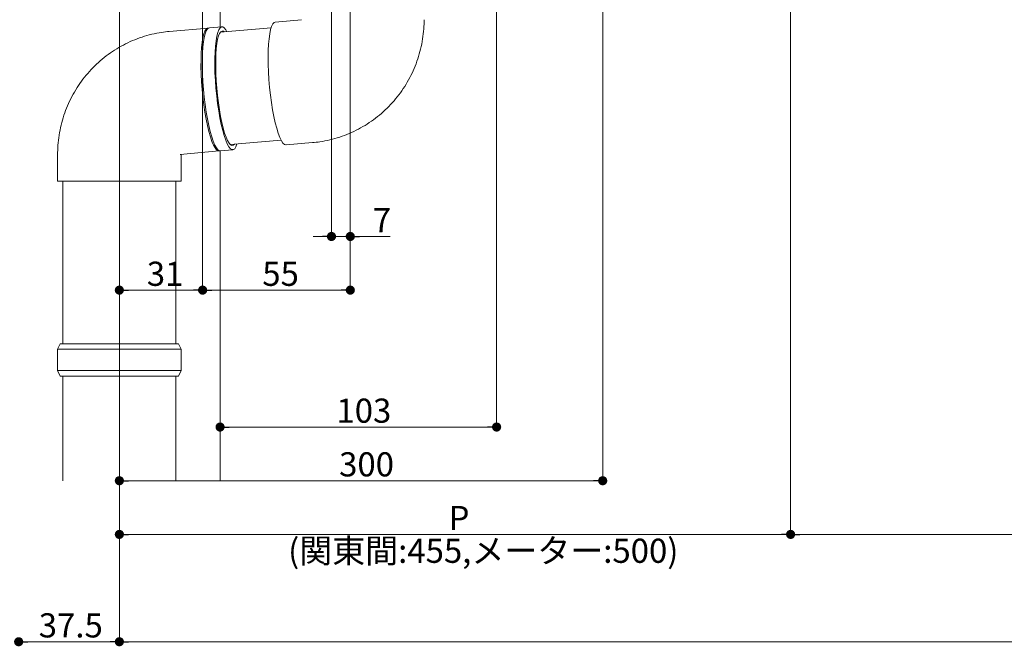
# Model space of a CAD drawing. Extents: x 0 to 1980, y 0 to 3205.
# Drawn here: x 453 to 820, y 245 to 479 of the extents above; entities that cross this region are included whole.
import ezdxf

# ---------------------------------------------------------------- set-up
doc = ezdxf.new("R2010")
doc.units = 0
for name, color, linetype, lineweight in [('YKK_12', 2, 'CONTINUOUS', 13), ('YKK_13', 4, 'CONTINUOUS', 13), ('YKK_D', 6, 'CONTINUOUS', 13)]:
    doc.layers.add(name, color=color, linetype=linetype, lineweight=lineweight)
doc.styles.get("Standard").update_dxf_attribs({"font": 'txt', "bigfont": 'BIGFONT'})

msp = doc.modelspace()

# ---------------------------------------------------------------- linework, layer by layer
at = {"layer": 'YKK_12'}
for p, q in [((490, 1153.74), (490, 306.74)), ((527.5, 526.74), (527.5, 475.81)), ((527.5, 429.65), (527.5, 306.74))]:
    msp.add_line(p, q, dxfattribs=at)
at = {"layer": 'YKK_13', "linetype": 'Continuous'}
for p, q in [((546.68, 476.03), (547.11, 476.92)), ((547.11, 476.92), (547.59, 477.46)), ((547.59, 477.46), (548.04, 477.64)), ((557.83, 478.51), (548.04, 477.64)), ((523.04, 475.41), (508.6, 474.13)), ((521.49, 473.23), (521.14, 471.85)), ((521.89, 474.29), (521.49, 473.23)), ((521.63, 471.89), (521.97, 473.28)), ((522.34, 475.01), (521.89, 474.29)), ((521.97, 473.28), (522.38, 474.34)), ((522.84, 475.37), (522.34, 475.01)), ((522.38, 474.34), (522.83, 475.05)), ((522.83, 475.05), (523.33, 475.41)), ((523.2, 475.41), (522.84, 475.37)), ((523.33, 475.41), (523.53, 475.46)), ((528.18, 475.87), (523.53, 475.46)), ((526.63, 473.69), (526.28, 472.31)), ((527.03, 474.75), (526.63, 473.69)), ((527.33, 473.4), (526.94, 472.45)), ((527.49, 475.47), (527.03, 474.75)), ((527.78, 474.01), (527.33, 473.4)), ((527.98, 475.83), (527.49, 475.47)), ((546.49, 475.49), (527.6, 473.81)), ((528.26, 474.27), (527.78, 474.01)), ((528.52, 475.83), (527.98, 475.83)), ((528.77, 474.18), (528.26, 474.27)), ((529.08, 475.47), (528.52, 475.83)), ((529.11, 473.94), (528.77, 474.18)), ((529.65, 474.75), (529.08, 475.47)), ((530.07, 474.03), (529.65, 474.75)), ((545.73, 471.43), (545.99, 473.26)), ((545.99, 473.26), (546.3, 474.81)), ((546.3, 474.81), (546.68, 476.03)), ((520.85, 470.16), (520.63, 468.19)), ((521.14, 471.85), (520.85, 470.16)), ((521.12, 468.23), (521.34, 470.2)), ((521.34, 470.2), (521.63, 471.89)), ((525.99, 470.61), (525.77, 468.64)), ((526.28, 472.31), (525.99, 470.61)), ((526.32, 469.63), (526.1, 467.79)), ((526.6, 471.19), (526.32, 469.63)), ((526.94, 472.45), (526.6, 471.19)), ((545.55, 469.33), (545.73, 471.43)), ((520.48, 465.97), (520.41, 463.54)), ((520.63, 468.19), (520.48, 465.97)), ((520.9, 463.58), (520.97, 466.01)), ((520.97, 466.01), (521.12, 468.23)), ((525.62, 466.43), (525.55, 464)), ((525.77, 468.64), (525.62, 466.43)), ((526.1, 467.79), (525.95, 465.71)), ((545.39, 464.48), (545.43, 467.01)), ((545.43, 467.01), (545.55, 469.33)), ((520.41, 463.54), (520.4, 460.94)), ((520.89, 460.98), (520.9, 463.58)), ((525.55, 464), (525.54, 461.39)), ((525.95, 465.71), (525.87, 463.42)), ((525.87, 463.42), (525.87, 460.96)), ((545.43, 461.81), (545.39, 464.48)), ((520.4, 460.94), (520.47, 458.2)), ((520.96, 458.24), (520.89, 460.98)), ((525.54, 461.39), (525.61, 458.66)), ((525.61, 458.66), (525.76, 455.83)), ((525.87, 460.96), (525.93, 458.37)), ((545.53, 459.02), (545.43, 461.81)), ((545.71, 456.17), (545.53, 459.02)), ((520.47, 458.2), (520.62, 455.37)), ((520.62, 455.37), (520.83, 452.5)), ((521.11, 455.42), (520.96, 458.24)), ((521.32, 452.55), (521.11, 455.42)), ((525.76, 455.83), (525.97, 452.96)), ((525.93, 458.37), (526.06, 455.69)), ((526.06, 455.69), (526.27, 452.96)), ((545.96, 453.29), (545.71, 456.17)), ((520.83, 452.5), (521.11, 449.63)), ((521.6, 449.67), (521.32, 452.55)), ((525.97, 452.96), (526.25, 450.09)), ((526.27, 452.96), (526.53, 450.23)), ((546.27, 450.43), (545.96, 453.29)), ((521.11, 449.63), (521.45, 446.8)), ((521.94, 446.85), (521.6, 449.67)), ((526.25, 450.09), (526.59, 447.26)), ((526.53, 450.23), (526.86, 447.55)), ((526.86, 447.55), (527.24, 444.96)), ((546.65, 447.65), (546.27, 450.43)), ((547.07, 444.97), (546.65, 447.65)), ((521.45, 446.8), (521.85, 444.07)), ((521.85, 444.07), (522.3, 441.46)), ((522.34, 444.11), (521.94, 446.85)), ((522.79, 441.51), (522.34, 444.11)), ((526.59, 447.26), (526.99, 444.53)), ((526.99, 444.53), (527.44, 441.92)), ((527.24, 444.96), (527.67, 442.5)), ((547.55, 442.45), (547.07, 444.97)), ((522.3, 441.46), (522.8, 439.04)), ((523.29, 439.08), (522.79, 441.51)), ((527.44, 441.92), (527.94, 439.49)), ((527.67, 442.5), (528.15, 440.21)), ((528.15, 440.21), (528.65, 438.13)), ((548.06, 440.12), (547.55, 442.45)), ((548.6, 438.03), (548.06, 440.12)), ((522.8, 439.04), (523.33, 436.82)), ((523.82, 436.86), (523.29, 439.08)), ((523.33, 436.82), (523.89, 434.85)), ((524.38, 434.89), (523.82, 436.86)), ((527.94, 439.49), (528.47, 437.28)), ((528.47, 437.28), (529.03, 435.31)), ((528.65, 438.13), (529.19, 436.29)), ((549.17, 436.19), (548.6, 438.03)), ((523.89, 434.85), (524.46, 433.16)), ((524.95, 433.2), (524.38, 434.89)), ((524.46, 433.16), (525.05, 431.77)), ((525.54, 431.81), (524.95, 433.2)), ((529.03, 435.31), (529.6, 433.61)), ((529.19, 436.29), (529.74, 434.73)), ((529.6, 433.61), (530.19, 432.23)), ((529.74, 434.73), (530.29, 433.47)), ((530.29, 433.47), (530.85, 432.52)), ((531.32, 431.98), (550.22, 433.66)), ((549.76, 434.65), (549.17, 436.19)), ((550.34, 433.42), (549.76, 434.65)), ((550.93, 432.54), (550.34, 433.42)), ((512.67, 428.31), (527.12, 429.59)), ((525.05, 431.77), (525.64, 430.71)), ((526.13, 430.76), (525.54, 431.81)), ((525.64, 430.71), (526.22, 430)), ((526.7, 430.04), (526.13, 430.76)), ((526.22, 430), (526.78, 429.64)), ((527.26, 429.68), (526.7, 430.04)), ((526.78, 429.64), (527.12, 429.59)), ((527.6, 429.64), (527.26, 429.68)), ((527.6, 429.64), (532.26, 430.05)), ((530.19, 432.23), (530.78, 431.17)), ((530.78, 431.17), (531.36, 430.45)), ((530.85, 432.52), (531.39, 431.92)), ((531.36, 430.45), (531.92, 430.09)), ((531.39, 431.92), (531.92, 431.65)), ((531.92, 431.65), (532.42, 431.74)), ((531.92, 430.09), (532.45, 430.09)), ((532.42, 431.74), (532.83, 432.11)), ((532.45, 430.09), (532.95, 430.45)), ((532.95, 430.45), (533.4, 431.17)), ((533.4, 431.17), (533.8, 432.2)), ((551.5, 432), (550.93, 432.54)), ((552.04, 431.82), (551.5, 432)), ((552.11, 431.82), (552.04, 431.82)), ((552.11, 431.82), (561.9, 432.69)), ((467, 428.3), (467, 418.3)), ((512.6, 428.3), (512.67, 428.31)), ((513, 428.3), (512.6, 428.3)), ((513, 418.3), (513, 428.3)), ((512.6, 418.3), (467, 418.3)), ((469, 418.3), (469, 357.74)), ((511, 357.74), (511, 418.3)), ((513, 418.3), (512.6, 418.3)), ((468, 357.74), (467, 355.74)), ((467, 355.74), (467, 347.74)), ((513, 355.74), (467, 355.74)), ((468, 357.74), (512, 357.74)), ((513, 355.74), (512, 357.74)), ((513, 347.74), (513, 355.74)), ((467, 347.74), (468, 345.74)), ((467, 347.74), (513, 347.74)), ((512, 345.74), (468, 345.74)), ((469, 345.74), (469, 306.74)), ((511, 306.74), (511, 345.74)), ((512, 345.74), (513, 347.74))]:
    msp.add_line(p, q, dxfattribs=at)
for points in [[(561.9, 432.69), (562.84, 432.79), (565.03, 433.03), (568.44, 433.71), (572.08, 434.74), (575.62, 436.07), (579.04, 437.69), (582.31, 439.6), (585.42, 441.77), (588.34, 444.19), (591.05, 446.85), (593.54, 449.73), (595.78, 452.8), (597.76, 456.05), (599.46, 459.46), (600.88, 463), (602.01, 466.65), (602.83, 470.38), (603.34, 474.1), (603.49, 476.82), (603.5, 478.27), (603.5, 478.51)], [(508.6, 474.13), (507.66, 474.03), (505.47, 473.79), (502.06, 473.11), (498.42, 472.08), (494.88, 470.75), (491.46, 469.12), (488.19, 467.22), (485.08, 465.05), (482.16, 462.62), (479.45, 459.96), (476.96, 457.09), (474.72, 454.01), (472.74, 450.76), (471.04, 447.36), (469.62, 443.82), (468.49, 440.17), (467.67, 436.44), (467.16, 432.72), (467.01, 430), (467, 428.55), (467, 428.3)]]:
    msp.add_open_spline(points, degree=3, knots=[0, 0, 0, 0, 0.041783, 0.097536, 0.153292, 0.209054, 0.264825, 0.320612, 0.376418, 0.432249, 0.488106, 0.543993, 0.599911, 0.655862, 0.711845, 0.767859, 0.823902, 0.879973, 0.936068, 0.989253, 1, 1, 1, 1], dxfattribs=at)
at = {"layer": 'YKK_D'}
for p, q in [((569, 644.04), (569, 396.74)), ((576, 621.04), (576, 376.74)), ((576, 621.04), (576, 396.74)), ((740, 588.24), (740, 285.74)), ((740, 588.24), (740, 285.74)), ((670, 580.74), (670, 305.74)), ((630.5, 560.24), (630.5, 325.74)), ((521, 556.04), (521, 376.74)), ((521, 556.04), (521, 376.74)), ((565.6, 397.74), (562.2, 397.74)), ((569, 397.74), (576, 397.74)), ((579.4, 397.74), (590.8, 397.74)), ((493.4, 377.74), (517.6, 377.74)), ((524.4, 377.74), (572.6, 377.74)), ((530.9, 326.74), (627.1, 326.74)), ((490, 305.74), (490, 285.74)), ((490, 305.74), (490, 245.74)), ((490, 305.74), (490, 245.74)), ((493.4, 306.74), (666.6, 306.74)), ((493.4, 286.74), (736.6, 286.74)), ((743.4, 286.74), (986.6, 286.74)), ((486.6, 246.74), (455.9, 246.74)), ((493.4, 246.74), (1486.6, 246.74))]:
    msp.add_line(p, q, dxfattribs=at)
at = {"layer": 'YKK_D', "linetype": 'ByBlock', "lineweight": -2}
for p, q in [((567.3, 397.74), (565.6, 397.74)), ((577.7, 397.74), (579.4, 397.74)), ((491.7, 377.74), (493.4, 377.74)), ((519.3, 377.74), (517.6, 377.74)), ((522.7, 377.74), (524.4, 377.74)), ((574.3, 377.74), (572.6, 377.74)), ((529.2, 326.74), (530.9, 326.74)), ((628.8, 326.74), (627.1, 326.74)), ((491.7, 306.74), (493.4, 306.74)), ((668.3, 306.74), (666.6, 306.74)), ((491.7, 286.74), (493.4, 286.74)), ((738.3, 286.74), (736.6, 286.74)), ((741.7, 286.74), (743.4, 286.74)), ((454.2, 246.74), (455.9, 246.74)), ((488.3, 246.74), (486.6, 246.74)), ((491.7, 246.74), (493.4, 246.74))]:
    msp.add_line(p, q, dxfattribs=at)
at = {"layer": 'YKK_D', "linetype": 'ByBlock', "const_width": 1.7}
for points in [[(568.15, 397.74, 1), (569.85, 397.74, 1)], [(576.85, 397.74, 1), (575.15, 397.74, 1)], [(490.85, 377.74, 1), (489.15, 377.74, 1)], [(521.85, 377.74, 1), (520.15, 377.74, 1)], [(520.15, 377.74, 1), (521.85, 377.74, 1)], [(575.15, 377.74, 1), (576.85, 377.74, 1)], [(528.35, 326.74, 1), (526.65, 326.74, 1)], [(629.65, 326.74, 1), (631.35, 326.74, 1)], [(490.85, 306.74, 1), (489.15, 306.74, 1)], [(669.15, 306.74, 1), (670.85, 306.74, 1)], [(490.85, 286.74, 1), (489.15, 286.74, 1)], [(739.15, 286.74, 1), (740.85, 286.74, 1)], [(740.85, 286.74, 1), (739.15, 286.74, 1)], [(453.35, 246.74, 1), (451.65, 246.74, 1)], [(490.85, 246.74, 1), (489.15, 246.74, 1)], [(489.15, 246.74, 1), (490.85, 246.74, 1)]]:
    msp.add_lwpolyline(points, format="xyb", close=True, dxfattribs=at)

# ---------------------------------------------------------------- texts
at = {"layer": 'YKK_D'}
for s, p in [('7', (584.4, 399.34)), ('31', (500.22, 379.34)), ('55', (543.22, 379.34)), ('103', (570.84, 328.34)), ('300', (571.84, 308.34)), ('P', (612.6, 288.34)), ('(関東間:455,メーター:500)', (552.84, 276.14)), ('37.5', (459.97, 248.34))]:
    msp.add_text(s, height=9, dxfattribs=at).set_placement(p)

doc.saveas('drawing.dxf')
